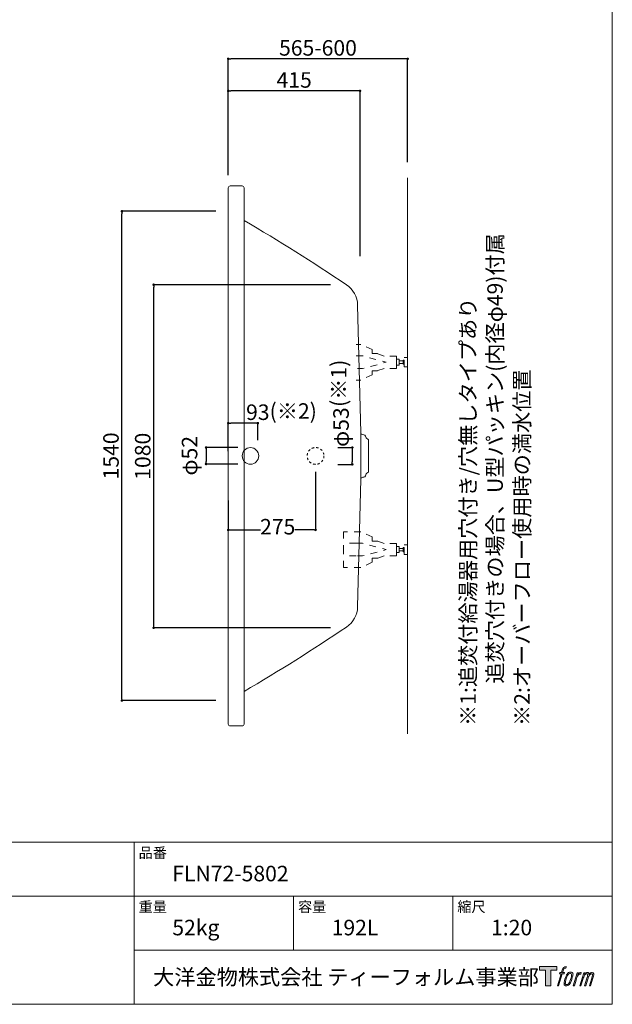
# Model space of a CAD drawing. Units: millimetres. Extents: x -1950 to 1950, y -2856 to 2812.
# Drawn here: x 83 to 1950, y -2788 to 311 of the extents above; entities that cross this region are included whole.
import ezdxf

# ---------------------------------------------------------------- set-up
doc = ezdxf.new("R2010")
doc.units = ezdxf.units.MM
doc.header["$LTSCALE"] = 50.8
doc.header["$PDMODE"] = 1
doc.header["$PDSIZE"] = -2
doc.linetypes.add('STYLE_01', pattern=[0.83328, 0.41656, -0.41672])
doc.linetypes.add('STYLE_11', pattern=[0.277778, 0.138889, -0.138889])
doc.layers.add('DIM', color=7, linetype='Continuous', lineweight=13)
doc.layers.add('MODEL', color=7, linetype='Continuous', lineweight=20)
doc.layers.add('LOGO', color=7, linetype='Continuous')
doc.styles.add('ＭＳ ゴシック', font='msgothic.ttc', dxfattribs={"bigfont": 'ＭＳ ゴシック'})
doc.dimstyles.new('T-form線あり', dxfattribs={"dimtxt": 48.865234, "dimasz": 7.999512, "dimexe": 0, "dimexo": 50, "dimgap": 0.5, "dimtad": 1, "dimdec": 1, "dimzin": 11, "dimdsep": 46, "dimtxsty": 'ＭＳ ゴシック', "dimblk": 'DOT', "dimcen": 0, "dimazin": 0, "dimtfac": 1, "dimtdec": 1, "dimtix": 1, "dimtmove": 0, "dimatfit": 0, "dimldrblk": 'DOT', "dimfxl": 1, "dimfrac": 2, "dimtolj": 1, "dimtzin": 11, "dimarcsym": 0})
doc.dimstyles.new('Tform長さ固定', dxfattribs={"dimtxt": 48.865234, "dimasz": 7.999512, "dimexe": 0, "dimexo": 50, "dimgap": 0.5, "dimtad": 1, "dimdec": 1, "dimzin": 11, "dimdsep": 46, "dimtxsty": 'ＭＳ ゴシック', "dimblk": 'DOT', "dimcen": 0, "dimazin": 0, "dimtfac": 1, "dimtdec": 1, "dimtix": 1, "dimtmove": 0, "dimatfit": 0, "dimldrblk": 'DOT', "dimfxl": 1, "dimfrac": 2, "dimtolj": 1, "dimtzin": 11, "dimarcsym": 0})

# ---------------------------------------------------------------- blocks, each defined once
blk = doc.blocks.new('_DOT')
at = {"color": 0, "linetype": 'ByBlock', "lineweight": -2}
blk.add_line((-0.5, 0), (-1, 0), dxfattribs=at)
at = {"color": 0, "linetype": 'ByBlock', "lineweight": -2, "const_width": 0.5}
blk.add_lwpolyline([(-0.25, 0, 1), (0.25, 0, 1)], format="xyb", close=True, dxfattribs=at)
blk = doc.blocks.new('*D11')
at = {"layer": 'Defpoints', "color": 0}
for p in [(740.3, 87.2), (740.3, -67.8), (1155.3, -482.8)]:
    blk.add_point(p, dxfattribs=at)
at = {"layer": 'DIM', "color": 0, "linetype": 'Continuous', "lineweight": -2}
for p, q in [((740.3, -17.8), (740.3, 87.2)), ((1147.3, 87.2), (748.3, 87.2)), ((1155.3, -432.8), (1155.3, 87.2))]:
    blk.add_line(p, q, dxfattribs=at)
at = {"layer": 'DIM', "color": 0, "lineweight": -2, "xscale": 7.99951171875, "yscale": 7.99951171875, "zscale": 7.99951171875, "rotation": 180}
blk.add_blockref('_DOT', (740.3, 87.2), dxfattribs=at)
at = {"layer": 'DIM', "color": 0, "lineweight": -2, "xscale": 7.99951171875, "yscale": 7.99951171875, "zscale": 7.99951171875}
blk.add_blockref('_DOT', (1155.3, 87.2), dxfattribs=at)
at = {"layer": 'DIM', "color": 0, "linetype": 'Continuous', "insert": (947.8, 121.7), "char_height": 48.87, "attachment_point": 5, "style": 'ＭＳ ゴシック'}
blk.add_mtext('\\A1;415', dxfattribs=at)
blk = doc.blocks.new('*D12')
at = {"layer": 'Defpoints', "color": 0}
for p in [(740.2, 188.2), (1305.3, -186.8), (740.2, -227.8)]:
    blk.add_point(p, dxfattribs=at)
at = {"layer": 'DIM', "color": 0, "linetype": 'Continuous', "lineweight": -2}
for p, q in [((740.2, -177.8), (740.2, 188.2)), ((1297.3, 188.2), (748.2, 188.2)), ((1305.3, -136.8), (1305.3, 188.2))]:
    blk.add_line(p, q, dxfattribs=at)
at = {"layer": 'DIM', "color": 0, "lineweight": -2, "xscale": 7.99951171875, "yscale": 7.99951171875, "zscale": 7.99951171875, "rotation": 180}
blk.add_blockref('_DOT', (740.2, 188.2), dxfattribs=at)
at = {"layer": 'DIM', "color": 0, "lineweight": -2, "xscale": 7.99951171875, "yscale": 7.99951171875, "zscale": 7.99951171875}
blk.add_blockref('_DOT', (1305.3, 188.2), dxfattribs=at)
at = {"layer": 'DIM', "color": 0, "linetype": 'Continuous', "insert": (1022.8, 222.6), "char_height": 48.865, "attachment_point": 5, "style": 'ＭＳ ゴシック'}
blk.add_mtext('\\A1;565-600', dxfattribs=at)
blk = doc.blocks.new('*D58')
at = {"layer": 'Defpoints', "color": 0}
for p in [(1015.3, -1061.8), (740.3, -1151.8), (740.3, -1294.7)]:
    blk.add_point(p, dxfattribs=at)
at = {"layer": 'DIM', "color": 0, "linetype": 'Continuous', "lineweight": -2}
for p, q in [((1015.3, -1111.8), (1015.3, -1294.7)), ((740.3, -1201.8), (740.3, -1294.7)), ((748.3, -1294.7), (841.6, -1294.7)), ((1007.3, -1294.7), (950.2, -1294.7))]:
    blk.add_line(p, q, dxfattribs=at)
at = {"layer": 'DIM', "color": 0, "lineweight": -2, "xscale": 7.99951171875, "yscale": 7.99951171875, "zscale": 7.99951171875, "rotation": 180}
blk.add_blockref('_DOT', (740.3, -1294.7), dxfattribs=at)
at = {"layer": 'DIM', "color": 0, "lineweight": -2, "xscale": 7.99951171875, "yscale": 7.99951171875, "zscale": 7.99951171875}
blk.add_blockref('_DOT', (1015.3, -1294.7), dxfattribs=at)
at = {"layer": 'DIM', "color": 0, "linetype": 'Continuous', "insert": (895.9, -1284.7), "char_height": 48.87, "attachment_point": 5, "style": 'ＭＳ ゴシック'}
blk.add_mtext('\\A1;275', dxfattribs=at)
blk = doc.blocks.new('*D55')
at = {"layer": 'Defpoints', "color": 0}
for p in [(1035.4, -1035.3), (1035.4, -1088.3), (1131, -1088.3)]:
    blk.add_point(p, dxfattribs=at)
at = {"layer": 'DIM', "color": 0, "linetype": 'Continuous', "lineweight": -2}
for p, q in [((1085.4, -1035.3), (1131, -1035.3)), ((1131, -1043.3), (1131, -1080.3)), ((1085.4, -1088.3), (1131, -1088.3))]:
    blk.add_line(p, q, dxfattribs=at)
at = {"layer": 'DIM', "color": 0, "lineweight": -2, "xscale": 7.99951171875, "yscale": 7.99951171875, "zscale": 7.99951171875}
for p, rotation in [((1131, -1035.3), 90), ((1131, -1088.3), 270)]:
    blk.add_blockref('_DOT', p, dxfattribs=dict(at, rotation=rotation))
at = {"layer": 'DIM', "color": 0, "linetype": 'Continuous', "insert": (1095.4, -971.2), "char_height": 48.87, "attachment_point": 5, "rotation": 90, "style": 'ＭＳ ゴシック'}
blk.add_mtext('\\A1;φ53', dxfattribs=at)
blk = doc.blocks.new('*D57')
at = {"layer": 'Defpoints', "color": 0}
for p in [(820.3, -1035.3), (670.3, -1087.3), (820.3, -1087.3)]:
    blk.add_point(p, dxfattribs=at)
at = {"layer": 'DIM', "color": 0, "linetype": 'Continuous', "lineweight": -2}
for p, q in [((770.3, -1035.3), (670.3, -1035.3)), ((670.3, -1043.3), (670.3, -1079.3)), ((770.3, -1087.3), (670.3, -1087.3))]:
    blk.add_line(p, q, dxfattribs=at)
at = {"layer": 'DIM', "color": 0, "lineweight": -2, "xscale": 7.99951171875, "yscale": 7.99951171875, "zscale": 7.99951171875}
for p, rotation in [((670.3, -1035.3), 90), ((670.3, -1087.3), 270)]:
    blk.add_blockref('_DOT', p, dxfattribs=dict(at, rotation=rotation))
at = {"layer": 'DIM', "color": 0, "linetype": 'Continuous', "insert": (618.4, -1061.3), "char_height": 48.87, "attachment_point": 5, "rotation": 90, "style": 'ＭＳ ゴシック'}
blk.add_mtext('\\A1;φ52', dxfattribs=at)
blk = doc.blocks.new('*D54')
at = {"layer": 'Defpoints', "color": 0}
for p in [(740.3, -958.6), (833.3, -1061.8), (740.3, -1096.8)]:
    blk.add_point(p, dxfattribs=at)
at = {"layer": 'DIM', "color": 0, "linetype": 'Continuous', "lineweight": -2}
for p, q in [((740.3, -1046.8), (740.3, -958.6)), ((825.3, -958.6), (748.3, -958.6)), ((833.3, -1011.8), (833.3, -958.6))]:
    blk.add_line(p, q, dxfattribs=at)
at = {"layer": 'DIM', "color": 0, "lineweight": -2, "xscale": 7.99951171875, "yscale": 7.99951171875, "zscale": 7.99951171875, "rotation": 180}
blk.add_blockref('_DOT', (740.3, -958.6), dxfattribs=at)
at = {"layer": 'DIM', "color": 0, "lineweight": -2, "xscale": 7.99951171875, "yscale": 7.99951171875, "zscale": 7.99951171875}
blk.add_blockref('_DOT', (833.3, -958.6), dxfattribs=at)
at = {"layer": 'DIM', "color": 0, "linetype": 'Continuous', "insert": (833.3, -924.2), "char_height": 48.87, "attachment_point": 5, "style": 'ＭＳ ゴシック'}
blk.add_mtext('\\A1;93', dxfattribs=at)
blk = doc.blocks.new('*D23')
at = {"layer": 'Defpoints', "color": 0}
for p in [(505.3, -522.9), (1112.5, -522.9), (1112.5, -1602.9)]:
    blk.add_point(p, dxfattribs=at)
at = {"layer": 'DIM', "color": 0, "linetype": 'Continuous', "lineweight": -2}
for p, q in [((1062.5, -522.9), (505.3, -522.9)), ((505.3, -1594.9), (505.3, -530.9)), ((1062.5, -1602.9), (505.3, -1602.9))]:
    blk.add_line(p, q, dxfattribs=at)
at = {"layer": 'DIM', "color": 0, "lineweight": -2, "xscale": 7.99951171875, "yscale": 7.99951171875, "zscale": 7.99951171875}
for p, rotation in [((505.3, -522.9), 90), ((505.3, -1602.9), 270)]:
    blk.add_blockref('_DOT', p, dxfattribs=dict(at, rotation=rotation))
at = {"layer": 'DIM', "color": 0, "linetype": 'Continuous', "insert": (470.8, -1062.9), "char_height": 48.87, "attachment_point": 5, "rotation": 90, "style": 'ＭＳ ゴシック'}
blk.add_mtext('\\A1;1080', dxfattribs=at)
blk = doc.blocks.new('*D24')
at = {"layer": 'Defpoints', "color": 0}
for p in [(405.3, -291.8), (751.4, -291.8), (751.4, -1831.8)]:
    blk.add_point(p, dxfattribs=at)
at = {"layer": 'DIM', "color": 0, "linetype": 'Continuous', "lineweight": -2}
for p, q in [((701.4, -291.8), (405.3, -291.8)), ((405.3, -1823.8), (405.3, -299.8)), ((701.4, -1831.8), (405.3, -1831.8))]:
    blk.add_line(p, q, dxfattribs=at)
at = {"layer": 'DIM', "color": 0, "lineweight": -2, "xscale": 7.99951171875, "yscale": 7.99951171875, "zscale": 7.99951171875}
for p, rotation in [((405.3, -291.8), 90), ((405.3, -1831.8), 270)]:
    blk.add_blockref('_DOT', p, dxfattribs=dict(at, rotation=rotation))
at = {"layer": 'DIM', "color": 0, "linetype": 'Continuous', "insert": (370.8, -1061.8), "char_height": 48.87, "attachment_point": 5, "rotation": 90, "style": 'ＭＳ ゴシック'}
blk.add_mtext('\\A1;1540', dxfattribs=at)
blk = doc.blocks.new('グループ-9')
at = {"color": 7, "linetype": 'Continuous', "lineweight": 15}
for p, q in [((1166.8, -995.1), (1163.7, -994.8)), ((1182.1, -1110), (1182.1, -1013.7)), ((1166.8, -1128.6), (1163.7, -1128.9))]:
    blk.add_line(p, q, dxfattribs=at)
for centre, radius, start, end in [((1164.2, -988.8), 6, 181.4992, 264.9951), ((1166.3, -1001), 6, 16.4661, 85.0139), ((1189, -994.3), 17.7, 196.4666, 238.3821), ((1177.1, -1013.7), 5, 0, 58.3837), ((1189, -1129.3), 17.7, 121.6179, 163.5334), ((1177.1, -1110), 5, 301.6163, 0), ((1164.2, -1134.8), 6, 95.0049, 178.5008), ((1166.3, -1122.6), 6, 274.9861, 343.5316)]:
    blk.add_arc(centre, radius, start, end, dxfattribs=at)
blk = doc.blocks.new('グループ-14')
at = {"color": 7, "linetype": 'STYLE_01', "lineweight": 5}
for points in [[(1270.6, -766.8), (1270.6, -747.4), (1231.2, -747.4), (1209.9, -739.8), (1193.7, -739.8), (1193.7, -727), (1158.2, -710.7), (1143.6, -710.7)], [(1270.6, -766.8), (1270.6, -786.2), (1231.2, -786.2), (1209.9, -793.8), (1193.7, -793.8), (1193.7, -806.6), (1158.2, -822.9), (1143.6, -822.9)]]:
    blk.add_lwpolyline(points, dxfattribs=at)
at = {"color": 7, "linetype": 'STYLE_01', "lineweight": 5, "flags": 128}
blk.add_lwpolyline([(1143.6, -746.8), (1163.3, -746.8), (1237.9, -766.8), (1163.3, -786.8), (1143.6, -786.8)], dxfattribs=at)
at = {"color": 7, "linetype": 'STYLE_01', "lineweight": 5}
for points in [[(1270.6, -757.3), (1278.1, -757.3), (1278.1, -776.3), (1270.6, -776.3)], [(1278.1, -762.8), (1291.3, -762.8), (1291.3, -770.8), (1278.1, -770.8)], [(1291.3, -760.2), (1294.3, -760.2), (1294.3, -773.4), (1291.3, -773.4)], [(1294.3, -751.8), (1305.3, -751.8), (1305.3, -781.8), (1294.3, -781.8)]]:
    blk.add_lwpolyline(points, close=True, dxfattribs=at)
blk = doc.blocks.new('グループ-15')
at = {"color": 7, "linetype": 'STYLE_01', "lineweight": 5}
for points in [[(1270.6, -1356.8), (1270.6, -1337.4), (1231.2, -1337.4), (1209.9, -1329.8), (1193.7, -1329.8), (1193.7, -1317), (1158.2, -1300.7), (1102.9, -1300.7), (1102.9, -1356.8)], [(1270.6, -1356.8), (1270.6, -1376.2), (1231.2, -1376.2), (1209.9, -1383.8), (1193.7, -1383.8), (1193.7, -1396.6), (1158.2, -1412.9), (1102.9, -1412.9), (1102.9, -1356.8)]]:
    blk.add_lwpolyline(points, dxfattribs=at)
blk = doc.blocks.new('グループ-16')
at = {"color": 7, "linetype": 'STYLE_01', "lineweight": 5}
for p, q in [((1143.6, -1336.8), (1102.9, -1336.8)), ((1143.6, -1376.8), (1102.9, -1376.8))]:
    blk.add_line(p, q, dxfattribs=at)
at = {"color": 7, "linetype": 'STYLE_01', "lineweight": 5, "flags": 128}
blk.add_lwpolyline([(1143.6, -1336.8), (1163.3, -1336.8), (1237.9, -1356.8), (1163.3, -1376.8), (1143.6, -1376.8)], dxfattribs=at)
at = {"color": 7, "linetype": 'STYLE_01', "lineweight": 5}
for points in [[(1270.6, -1347.3), (1278.1, -1347.3), (1278.1, -1366.3), (1270.6, -1366.3)], [(1278.1, -1352.8), (1291.3, -1352.8), (1291.3, -1360.8), (1278.1, -1360.8)], [(1291.3, -1350.2), (1294.3, -1350.2), (1294.3, -1363.4), (1291.3, -1363.4)], [(1294.3, -1341.8), (1305.3, -1341.8), (1305.3, -1371.8), (1294.3, -1371.8)]]:
    blk.add_lwpolyline(points, close=True, dxfattribs=at)
at = {"color": 20, "linetype": 'Continuous', "lineweight": 5}
blk.add_point((1115.5, -1401.8), dxfattribs=at)
at = {"color": 7}
blk.add_blockref('グループ-15', (0, 0), dxfattribs=at)
blk = doc.blocks.new('block 4')
at = {"layer": 'LOGO', "true_color": 0x221814}
h = blk.add_hatch(color=250, dxfattribs=at)
h.dxf.hatch_style = 2
h.paths.add_polyline_path([(83.8, 167.6), (83.8, 159.8), (71.4, 159.8), (71.4, 127.8), (60.4, 127.8), (60.4, 159.8), (48.2, 159.8), (48.2, 167.6)])
at = {"layer": 'LOGO', "lineweight": 0}
blk.add_lwpolyline([(83.8, 167.6), (83.8, 159.8), (71.4, 159.8), (71.4, 127.8), (60.4, 127.8), (60.4, 159.8), (48.2, 159.8), (48.2, 167.6), (83.8, 167.6)], dxfattribs=at)
blk = doc.blocks.new('block 5')
at = {"layer": 'LOGO', "true_color": 0x221814}
h = blk.add_hatch(color=250, dxfattribs=at)
h.dxf.hatch_style = 2
edge = h.paths.add_edge_path()
edge.add_spline(control_points=[(100.5, 166.7), (102, 167.1), (104, 166.8), (104, 166.8), (104, 166.8), (103, 163.9), (103, 163.9), (103, 163.9), (101.1, 164.4), (99.6, 163.2), (98.4, 162.3), (97.7, 159.8), (97.4, 158.9), (97.4, 158.9), (96.1, 154.9), (96.1, 154.9), (96.1, 154.9), (100.3, 154.9), (100.3, 154.9), (100.3, 154.9), (99.6, 152.4), (99.6, 152.4), (99.6, 152.4), (95.4, 152.4), (95.4, 152.4), (95.4, 152.4), (87.8, 127.8), (87.8, 127.8), (87.8, 127.8), (85.4, 127.8), (85.4, 127.8), (85.4, 127.8), (93, 152.4), (93, 152.4), (93, 152.4), (89.9, 152.4), (89.9, 152.4), (89.9, 152.4), (90.5, 154.9), (90.5, 154.9), (90.5, 154.9), (93.7, 154.9), (93.7, 154.9), (93.7, 154.9), (94.8, 158.4), (94.8, 158.4), (95.7, 161.3), (96.5, 162.8), (97.2, 164), (97.8, 165.2), (99.1, 166.3), (100.5, 166.7)], knot_values=[0, 0, 0, 0, 1, 1, 1, 2, 2, 2, 3, 3, 3, 4, 4, 4, 5, 5, 5, 6, 6, 6, 7, 7, 7, 8, 8, 8, 9, 9, 9, 10, 10, 10, 11, 11, 11, 12, 12, 12, 13, 13, 13, 14, 14, 14, 15, 15, 15, 16, 16, 16, 17, 17, 17, 17], degree=3, periodic=1)
h = blk.add_hatch(color=250, dxfattribs=at)
h.dxf.hatch_style = 2
edge = h.paths.add_edge_path()
edge.add_spline(control_points=[(101.6, 132.8), (101.6, 134.7), (102.2, 138.1), (103.7, 142.5), (105.8, 148.6), (107.1, 150.8), (108.2, 151.9), (109.7, 153.5), (111.9, 153.5), (112.5, 153.5), (113.4, 153.3), (114.7, 152.8), (114.7, 150.8), (114.8, 149.1), (114.3, 145.9), (112.6, 140.9), (110.6, 135.2), (109.5, 132.9), (108.5, 131.9), (106.7, 130.1), (104.8, 130.2), (104.5, 130.2), (104.2, 130.2), (101.6, 130.6), (101.6, 132.8)], knot_values=[0, 0, 0, 0, 1, 1, 1, 2, 2, 2, 3, 3, 3, 4, 4, 4, 5, 5, 5, 6, 6, 6, 7, 7, 7, 8, 8, 8, 8], degree=3, periodic=1)
edge = h.paths.add_edge_path()
edge.add_spline(control_points=[(106.3, 153.4), (104.8, 151.5), (103.7, 149.9), (101.9, 144.6), (100.3, 139.8), (99.2, 136.3), (99.1, 132), (98.9, 128.9), (100.9, 127.8), (103.7, 127.8), (104.9, 127.8), (108, 127.9), (110.2, 130.6), (111.7, 132.5), (113.2, 134.5), (115.1, 140.9), (116.6, 146.4), (117.7, 149.9), (117.6, 151.9), (117.6, 151.9), (117.6, 151.9), (117.6, 151.9), (117.1, 155.2), (114.7, 155.9), (113.3, 155.9), (112, 155.9), (108.3, 156.1), (106.3, 153.4)], knot_values=[0, 0, 0, 0, 1, 1, 1, 2, 2, 2, 3, 3, 3, 4, 4, 4, 5, 5, 5, 6, 6, 6, 7, 7, 7, 8, 8, 8, 9, 9, 9, 9], degree=3, periodic=1)
h = blk.add_hatch(color=250, dxfattribs=at)
h.dxf.hatch_style = 2
edge = h.paths.add_edge_path()
edge.add_spline(control_points=[(126.4, 154.8), (126.4, 154.8), (128.8, 154.8), (128.8, 154.8), (128.8, 154.8), (127.7, 151.3), (127.7, 151.3), (128.6, 152.3), (129.9, 153.6), (131, 154.3), (132.7, 155.3), (133.7, 155.4), (134.7, 155.4), (134.7, 155.4), (133.7, 152), (133.7, 152), (133, 152.3), (130.9, 151.8), (129.7, 150.9), (128.7, 150.1), (127.9, 149.5), (127, 147.8), (126.2, 146.2), (125.5, 143.5), (124.3, 139.7), (124.3, 139.7), (120.6, 127.8), (120.6, 127.8), (120.6, 127.8), (118.2, 127.8), (118.2, 127.8), (118.2, 127.8), (126.4, 154.8), (126.4, 154.8)], knot_values=[0, 0, 0, 0, 1, 1, 1, 2, 2, 2, 3, 3, 3, 4, 4, 4, 5, 5, 5, 6, 6, 6, 7, 7, 7, 8, 8, 8, 9, 9, 9, 10, 10, 10, 11, 11, 11, 11], degree=3, periodic=1)
h = blk.add_hatch(color=250, dxfattribs=at)
h.dxf.hatch_style = 2
edge = h.paths.add_edge_path()
edge.add_spline(control_points=[(139.9, 154.8), (139.9, 154.8), (142, 154.8), (142, 154.8), (142, 154.8), (141, 151.3), (141, 151.3), (141.9, 152.8), (142.7, 153.4), (143.9, 154.3), (145, 155.1), (146.3, 155.3), (147.2, 155.3), (148.4, 155.3), (149.5, 155.1), (150.1, 153.8), (150.5, 152.8), (150.5, 152.7), (150.4, 150.8), (151.6, 152.8), (152.4, 153.6), (153.9, 154.5), (155.4, 155.3), (156.3, 155.4), (157.4, 155.2), (158.9, 155), (159.9, 154.4), (160.4, 152.8), (160.9, 151.1), (160.6, 150.2), (160, 147.6), (159.7, 146.4), (159.3, 144.9), (158.7, 143.2), (158.7, 143.2), (153.9, 127.8), (153.9, 127.8), (153.9, 127.8), (151.4, 127.8), (151.4, 127.8), (151.4, 127.8), (155.6, 141.3), (155.6, 141.3), (156.5, 144.1), (157.1, 146.2), (157.4, 147.4), (157.8, 149.1), (158, 149.6), (157.8, 150.8), (157.6, 151.8), (157.1, 152.6), (156.1, 152.6), (155.1, 152.6), (154.3, 152.4), (153.2, 151.3), (152, 150.1), (151.1, 148.8), (150.3, 147.2), (149.6, 145.7), (148.9, 143.7), (148.1, 141.3), (148.1, 141.3), (143.9, 127.8), (143.9, 127.8), (143.9, 127.8), (141.5, 127.8), (141.5, 127.8), (141.5, 127.8), (146.3, 143.2), (146.3, 143.2), (146.8, 144.8), (147.2, 146.2), (147.5, 147.2), (147.9, 149), (148, 150.2), (147.7, 151.3), (147.4, 152.4), (146.8, 152.7), (145.9, 152.7), (145.1, 152.7), (144.3, 152.3), (143.5, 151.7), (142.3, 150.8), (141.9, 150.1), (141.4, 149.3), (140.6, 148.2), (140.3, 147.5), (139.7, 145.8), (139.1, 144.2), (138.5, 142.3), (138.1, 141), (138.1, 141), (133.9, 127.8), (133.9, 127.8), (133.9, 127.8), (131.4, 127.8), (131.4, 127.8), (131.4, 127.8), (139.9, 154.8), (139.9, 154.8)], knot_values=[0, 0, 0, 0, 1, 1, 1, 2, 2, 2, 3, 3, 3, 4, 4, 4, 5, 5, 5, 6, 6, 6, 7, 7, 7, 8, 8, 8, 9, 9, 9, 10, 10, 10, 11, 11, 11, 12, 12, 12, 13, 13, 13, 14, 14, 14, 15, 15, 15, 16, 16, 16, 17, 17, 17, 18, 18, 18, 19, 19, 19, 20, 20, 20, 21, 21, 21, 22, 22, 22, 23, 23, 23, 24, 24, 24, 25, 25, 25, 26, 26, 26, 27, 27, 27, 28, 28, 28, 29, 29, 29, 30, 30, 30, 31, 31, 31, 32, 32, 32, 33, 33, 33, 33], degree=3, periodic=1)
at = {"layer": 'LOGO', "lineweight": 0}
for points, knots in [([(100.5, 166.7), (102, 167.1), (104, 166.8), (104, 166.8), (104, 166.8), (103, 163.9), (103, 163.9), (103, 163.9), (101.1, 164.4), (99.6, 163.2), (98.4, 162.3), (97.7, 159.8), (97.4, 158.9), (97.4, 158.9), (96.1, 154.9), (96.1, 154.9), (96.1, 154.9), (100.3, 154.9), (100.3, 154.9), (100.3, 154.9), (99.6, 152.4), (99.6, 152.4), (99.6, 152.4), (95.4, 152.4), (95.4, 152.4), (95.4, 152.4), (87.8, 127.8), (87.8, 127.8), (87.8, 127.8), (85.4, 127.8), (85.4, 127.8), (85.4, 127.8), (93, 152.4), (93, 152.4), (93, 152.4), (89.9, 152.4), (89.9, 152.4), (89.9, 152.4), (90.5, 154.9), (90.5, 154.9), (90.5, 154.9), (93.7, 154.9), (93.7, 154.9), (93.7, 154.9), (94.8, 158.4), (94.8, 158.4), (95.7, 161.3), (96.5, 162.8), (97.2, 164), (97.8, 165.2), (99.1, 166.3), (100.5, 166.7)], [0, 0, 0, 0, 1, 1, 1, 2, 2, 2, 3, 3, 3, 4, 4, 4, 5, 5, 5, 6, 6, 6, 7, 7, 7, 8, 8, 8, 9, 9, 9, 10, 10, 10, 11, 11, 11, 12, 12, 12, 13, 13, 13, 14, 14, 14, 15, 15, 15, 16, 16, 16, 17, 17, 17, 17]), ([(106.3, 153.4), (104.8, 151.5), (103.7, 149.9), (101.9, 144.6), (100.3, 139.8), (99.2, 136.3), (99.1, 132), (98.9, 128.9), (100.9, 127.8), (103.7, 127.8), (104.9, 127.8), (108, 127.9), (110.2, 130.6), (111.7, 132.5), (113.2, 134.5), (115.1, 140.9), (116.6, 146.4), (117.7, 149.9), (117.6, 151.9), (117.6, 151.9), (117.6, 151.9), (117.6, 151.9), (117.1, 155.2), (114.7, 155.9), (113.3, 155.9), (112, 155.9), (108.3, 156.1), (106.3, 153.4)], [0, 0, 0, 0, 1, 1, 1, 2, 2, 2, 3, 3, 3, 4, 4, 4, 5, 5, 5, 6, 6, 6, 7, 7, 7, 8, 8, 8, 9, 9, 9, 9]), ([(101.6, 132.8), (101.6, 134.7), (102.2, 138.1), (103.7, 142.5), (105.8, 148.6), (107.1, 150.8), (108.2, 151.9), (109.7, 153.5), (111.9, 153.5), (112.5, 153.5), (113.4, 153.3), (114.7, 152.8), (114.7, 150.8), (114.8, 149.1), (114.3, 145.9), (112.6, 140.9), (110.6, 135.2), (109.5, 132.9), (108.5, 131.9), (106.7, 130.1), (104.8, 130.2), (104.5, 130.2), (104.2, 130.2), (101.6, 130.6), (101.6, 132.8)], [0, 0, 0, 0, 1, 1, 1, 2, 2, 2, 3, 3, 3, 4, 4, 4, 5, 5, 5, 6, 6, 6, 7, 7, 7, 8, 8, 8, 8]), ([(126.4, 154.8), (126.4, 154.8), (128.8, 154.8), (128.8, 154.8), (128.8, 154.8), (127.7, 151.3), (127.7, 151.3), (128.6, 152.3), (129.9, 153.6), (131, 154.3), (132.7, 155.3), (133.7, 155.4), (134.7, 155.4), (134.7, 155.4), (133.7, 152), (133.7, 152), (133, 152.3), (130.9, 151.8), (129.7, 150.9), (128.7, 150.1), (127.9, 149.5), (127, 147.8), (126.2, 146.2), (125.5, 143.5), (124.3, 139.7), (124.3, 139.7), (120.6, 127.8), (120.6, 127.8), (120.6, 127.8), (118.2, 127.8), (118.2, 127.8), (118.2, 127.8), (126.4, 154.8), (126.4, 154.8)], [0, 0, 0, 0, 1, 1, 1, 2, 2, 2, 3, 3, 3, 4, 4, 4, 5, 5, 5, 6, 6, 6, 7, 7, 7, 8, 8, 8, 9, 9, 9, 10, 10, 10, 11, 11, 11, 11]), ([(139.9, 154.8), (139.9, 154.8), (142, 154.8), (142, 154.8), (142, 154.8), (141, 151.3), (141, 151.3), (141.9, 152.8), (142.7, 153.4), (143.9, 154.3), (145, 155.1), (146.3, 155.3), (147.2, 155.3), (148.4, 155.3), (149.5, 155.1), (150.1, 153.8), (150.5, 152.8), (150.5, 152.7), (150.4, 150.8), (151.6, 152.8), (152.4, 153.6), (153.9, 154.5), (155.4, 155.3), (156.3, 155.4), (157.4, 155.2), (158.9, 155), (159.9, 154.4), (160.4, 152.8), (160.9, 151.1), (160.6, 150.2), (160, 147.6), (159.7, 146.4), (159.3, 144.9), (158.7, 143.2), (158.7, 143.2), (153.9, 127.8), (153.9, 127.8), (153.9, 127.8), (151.4, 127.8), (151.4, 127.8), (151.4, 127.8), (155.6, 141.3), (155.6, 141.3), (156.5, 144.1), (157.1, 146.2), (157.4, 147.4), (157.8, 149.1), (158, 149.6), (157.8, 150.8), (157.6, 151.8), (157.1, 152.6), (156.1, 152.6), (155.1, 152.6), (154.3, 152.4), (153.2, 151.3), (152, 150.1), (151.1, 148.8), (150.3, 147.2), (149.6, 145.7), (148.9, 143.7), (148.1, 141.3), (148.1, 141.3), (143.9, 127.8), (143.9, 127.8), (143.9, 127.8), (141.5, 127.8), (141.5, 127.8), (141.5, 127.8), (146.3, 143.2), (146.3, 143.2), (146.8, 144.8), (147.2, 146.2), (147.5, 147.2), (147.9, 149), (148, 150.2), (147.7, 151.3), (147.4, 152.4), (146.8, 152.7), (145.9, 152.7), (145.1, 152.7), (144.3, 152.3), (143.5, 151.7), (142.3, 150.8), (141.9, 150.1), (141.4, 149.3), (140.6, 148.2), (140.3, 147.5), (139.7, 145.8), (139.1, 144.2), (138.5, 142.3), (138.1, 141), (138.1, 141), (133.9, 127.8), (133.9, 127.8), (133.9, 127.8), (131.4, 127.8), (131.4, 127.8), (131.4, 127.8), (139.9, 154.8), (139.9, 154.8)], [0, 0, 0, 0, 1, 1, 1, 2, 2, 2, 3, 3, 3, 4, 4, 4, 5, 5, 5, 6, 6, 6, 7, 7, 7, 8, 8, 8, 9, 9, 9, 10, 10, 10, 11, 11, 11, 12, 12, 12, 13, 13, 13, 14, 14, 14, 15, 15, 15, 16, 16, 16, 17, 17, 17, 18, 18, 18, 19, 19, 19, 20, 20, 20, 21, 21, 21, 22, 22, 22, 23, 23, 23, 24, 24, 24, 25, 25, 25, 26, 26, 26, 27, 27, 27, 28, 28, 28, 29, 29, 29, 30, 30, 30, 31, 31, 31, 32, 32, 32, 33, 33, 33, 33])]:
    blk.add_open_spline(points, degree=3, knots=knots, dxfattribs=at)
blk = doc.blocks.new('block 3')
at = {"layer": 'LOGO'}
for name in ['block 4', 'block 5']:
    blk.add_blockref(name, (0, 0), dxfattribs=at)
blk = doc.blocks.new('名称未設定-1')
at = {"layer": 'LOGO'}
blk.add_blockref('block 3', (0, 0), dxfattribs=at)

msp = doc.modelspace()

# ---------------------------------------------------------------- linework, layer by layer
at = {"layer": 'MODEL', "color": 7, "linetype": 'Continuous'}
for p, q in [((784.24, -211.81), (746.24, -211.81)), ((1305.28, -1936.85), (1305.28, -186.85)), ((740.24, -217.81), (740.24, -1905.81)), ((790.24, -1905.81), (790.24, -217.81)), ((1158.32, -988.96), (1147.81, -587.2)), ((1158.32, -1134.67), (1158.32, -988.96)), ((1158.32, -1134.67), (1147.81, -1536.43)), ((784.24, -1911.81), (746.24, -1911.81)), ((1950, -2278), (-1950, -2278)), ((444, -2788), (444, -2278)), ((1950, -2448), (-1950, -2448)), ((946, -2618), (946, -2448)), ((1448, -2618), (1448, -2448)), ((1950, -2618), (444, -2618))]:
    msp.add_line(p, q, dxfattribs=at)
at = {"layer": 'MODEL', "color": 7, "linetype": 'Continuous', "flags": 128}
msp.add_lwpolyline([(1950, 2812), (-1950, 2812), (-1950, -2788), (1950, -2788), (1950, 2812)], dxfattribs=at)
at = {"layer": 'MODEL', "color": 7, "linetype": 'Continuous'}
msp.add_circle((810.24, -1061.81), 26, dxfattribs=at)
at = {"layer": 'MODEL', "color": 7, "linetype": 'STYLE_11'}
msp.add_circle((1015.28, -1061.81), 26.5, dxfattribs=at)
at = {"layer": 'MODEL', "color": 7, "linetype": 'Continuous'}
for centre, radius, start, end in [((746.24, -217.81), 6, 90, 180), ((784.24, -217.81), 6, 0, 90), ((-2236.21, -5501.49), 6000, 56.074432, 59.707947), ((1067.83, -589.3), 80, 1.49936, 56.07501), ((1067.83, -1534.33), 80, 303.92493, 358.50046), ((-2236.21, 3377.87), 6000, 300.292023, 303.925583), ((746.24, -1905.81), 6, 180, 270), ((784.24, -1905.81), 6, 270, 0)]:
    msp.add_arc(centre, radius, start, end, dxfattribs=at)
for p in [(1112.48, -522.92), (1155.32, -781.85), (740.22, -1061.82), (1112.48, -1602.92)]:
    msp.add_point(p, dxfattribs=at)
at = {"layer": 'MODEL', "color": 20, "linetype": 'Continuous'}
msp.add_point((1305.26, -811.81), dxfattribs=at)

# ---------------------------------------------------------------- block references
at = {"layer": 'MODEL', "color": 7}
for name in ['グループ-14', 'グループ-9', 'グループ-16']:
    msp.add_blockref(name, (0, 0), dxfattribs=at)
at = {"layer": 'MODEL', "linetype": 'Continuous', "xscale": 1.524, "yscale": 1.524, "zscale": 1.524}
msp.add_blockref('名称未設定-1', (1646.99, -2924.46), dxfattribs=at)

# ---------------------------------------------------------------- texts
at = {"layer": 'DIM', "color": 7, "attachment_point": 1, "rotation": 90, "style": 'ＭＳ ゴシック'}
for s, insert, char_height, line_spacing_factor in [('{\\fメイリオ|b0|i0|c0|p0;\\H0.8795x;※\\fＭＳ ゴシック|b0|i0|c0|p0;1:追焚付給湯器用穴付き/穴無しタイプあり\\P\u3000\u3000追焚穴付きの場合、U型パッキン(内径φ49)付属\\P\\fメイリオ|b0|i0|c0|p0;※\\fＭＳ ゴシック|b0|i0|c0|p0;2:オーバーフロー使用時の満水位置}', (1471.14, -1911.81), 55.5625, 1.043769), ('{(\\fメイリオ|b0|i0|c0|p0;※\\fＭＳ ゴシック|b0|i0|c0|p0;1)}', (1063.65, -907.65), 48.8652, 0.782827)]:
    msp.add_mtext(s, dxfattribs=dict(at, insert=insert, char_height=char_height, line_spacing_factor=line_spacing_factor))
at = {"layer": 'DIM', "color": 7, "insert": (870.55, -896.1), "char_height": 48.8652, "attachment_point": 1, "line_spacing_factor": 0.782827, "style": 'ＭＳ ゴシック'}
msp.add_mtext('{(\\fメイリオ|b0|i0|c0|p0;※\\fＭＳ ゴシック|b0|i0|c0|p0;2)}', dxfattribs=at)
at = {"layer": 'MODEL', "color": 7, "attachment_point": 1, "line_spacing_factor": 0.782827, "style": 'ＭＳ ゴシック'}
for s, insert, char_height in [('品番', (458, -2294.83), 32.577), ('FLN72-5802', (564, -2351.99), 48.865), ('重量', (458, -2464.83), 32.577), ('容量', (960, -2464.83), 32.577), ('縮尺', (1462, -2464.83), 32.577), ('52kg', (564, -2521.99), 48.865), ('{192L}', (1066, -2521.99), 48.865), ('1:20', (1568, -2521.99), 48.865), ('大洋金物株式会社 ティーフォルム事業部', (503.74, -2677.82), 48.8652)]:
    msp.add_mtext(s, dxfattribs=dict(at, insert=insert, char_height=char_height))

# ---------------------------------------------------------------- dimensions: what is measured, and where the dimension line sits
at = {"layer": 'DIM', "color": 7, "linetype": 'Continuous'}
for base, p1, p2, override, picture, middle in [((740.24, 188.15), (1305.28, -186.85), (740.24, -227.85), {"dimgap": 10, "dimpost": '<>-600', "dimtxsty": 'ＭＳ ゴシック', "dimtmove": 2}, '*D12', (1022.76, 222.59)), ((740.32, 87.24), (1155.32, -482.78), (740.32, -67.78), {"dimgap": 10, "dimpost": '<>', "dimtxsty": 'ＭＳ ゴシック', "dimtmove": 2}, '*D11', (947.82, 121.67))]:
    dim = msp.add_linear_dim(base=base, p1=p1, p2=p2, dimstyle='T-form線あり', override=override, dxfattribs=at)
    dim.commit()
    dim.dimension.update_dxf_attribs({"geometry": picture, "text_midpoint": middle})
for base, p1, p2, picture, middle in [((405.25, -291.85), (751.4, -1831.85), (751.4, -291.85), '*D24', (370.82, -1061.85)), ((505.25, -522.92), (1112.48, -1602.92), (1112.48, -522.92), '*D23', (470.82, -1062.92))]:
    dim = msp.add_linear_dim(base=base, p1=p1, p2=p2, angle=90, dimstyle='T-form線あり', override={"dimgap": 10, "dimpost": '<>', "dimtxsty": 'ＭＳ ゴシック', "dimtmove": 2}, dxfattribs=at)
    dim.commit()
    dim.dimension.update_dxf_attribs({"geometry": picture, "text_midpoint": middle})
for base, p1, p2, dimstyle, override, picture, middle in [((740.32, -958.6), (833.32, -1061.78), (740.32, -1096.85), 'Tform長さ固定', {"dimgap": 10, "dimpost": '<>', "dimtxsty": 'ＭＳ ゴシック', "dimtix": 0, "dimtmove": 2}, '*D54', (833.32, -924.16)), ((740.32, -1294.75), (1015.28, -1061.81), (740.32, -1151.85), 'T-form線あり', {"dimgap": 10, "dimpost": '<>', "dimtxsty": 'ＭＳ ゴシック', "dimtmove": 2}, '*D58', (895.9, -1284.75))]:
    dim = msp.add_linear_dim(base=base, p1=p1, p2=p2, dimstyle=dimstyle, override=override, dxfattribs=at)
    dim.commit()
    dim.dimension.update_dxf_attribs({"geometry": picture, "text_midpoint": middle, "dimtype": 160})
for base, p1, p2, dimstyle, picture, middle in [((1131, -1088.28), (1035.35, -1035.28), (1035.35, -1088.28), 'Tform長さ固定', '*D55', (1095.44, -971.23)), ((670.32, -1087.35), (820.25, -1035.35), (820.25, -1087.35), 'T-form線あり', '*D57', (618.42, -1061.34))]:
    dim = msp.add_linear_dim(base=base, p1=p1, p2=p2, angle=90, dimstyle=dimstyle, override={"dimgap": 10, "dimpost": 'φ<>', "dimtxsty": 'ＭＳ ゴシック', "dimtix": 0, "dimtmove": 2}, dxfattribs=at)
    dim.commit()
    dim.dimension.update_dxf_attribs({"geometry": picture, "text_midpoint": middle, "dimtype": 160})

doc.saveas('drawing.dxf')
